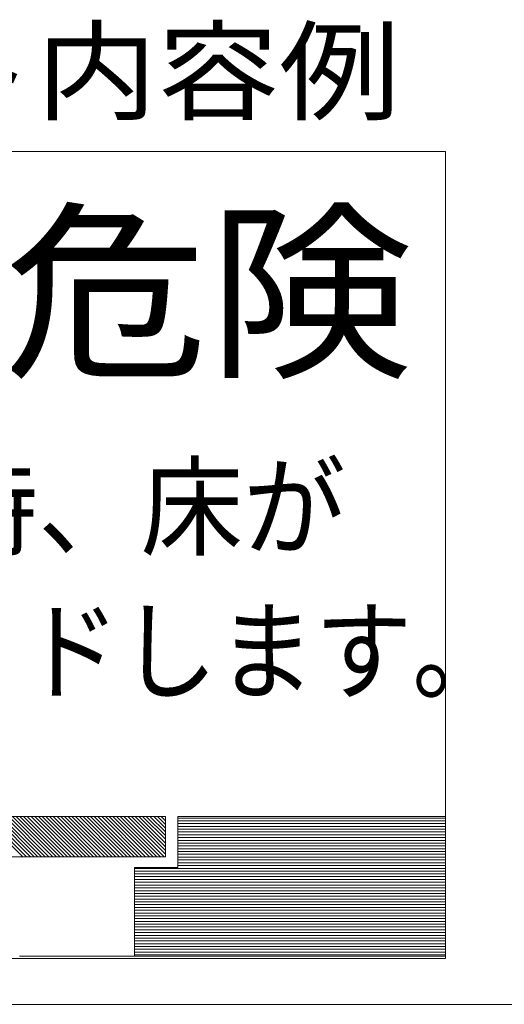
# Model space of a CAD drawing. Units: millimetres. Extents: x -5651 to 7729, y -5919 to 5584.
# Drawn here: x -1845 to -1292, y -4992 to -3868 of the extents above; entities that cross this region are included whole.
import ezdxf

# ---------------------------------------------------------------- set-up
doc = ezdxf.new("R2010")
doc.units = ezdxf.units.MM
doc.header["$LTSCALE"] = 30
for name, color, linetype in [('F-1ﾚｲﾔ', 7, 'Continuous'), ('F-2ﾚｲﾔ', 7, 'Continuous'), ('F-5ﾚｲﾔ', 7, 'Continuous')]:
    doc.layers.add(name, color=color, linetype=linetype)
doc.styles.add('ＭＳ ゴシック', font='txt')

msp = doc.modelspace()

# ---------------------------------------------------------------- linework, layer by layer
at = {"layer": 'F-1ﾚｲﾔ', "color": 7, "linetype": 'Continuous', "lineweight": 9}
for p, q in [((-1359.5, -4018.4), (-2658.4, -4018.4)), ((-1359.5, -4939.4), (-1359.5, -4018.4)), ((-1664.7, -4835.6), (-1664.7, -4777.3)), ((-1664.7, -4777.3), (-1359.5, -4777.3)), ((-1359.5, -4777.3), (-1359.5, -4936.9)), ((-1714.1, -4936.9), (-1714.1, -4835.6)), ((-1714.1, -4936.9), (-1714.1, -4835.6)), ((-1714.1, -4835.6), (-1664.7, -4835.6)), ((-2658.4, -4939.4), (-1359.5, -4939.4)), ((-1845.3, -4936.9), (-1714.1, -4936.9)), ((-1359.5, -4936.9), (-1714.1, -4936.9))]:
    msp.add_line(p, q, dxfattribs=at)
at = {"layer": 'F-1ﾚｲﾔ', "color": 211, "linetype": 'Continuous', "lineweight": 5}
for p, q in [((-1664.7, -4835.6), (-1664.7, -4777.3)), ((-1664.7, -4777.3), (-1359.5, -4777.3)), ((-1359.5, -4777.3), (-1359.5, -4936.9)), ((-1714.1, -4936.9), (-1714.1, -4835.6)), ((-1714.1, -4835.6), (-1664.7, -4835.6)), ((-1359.5, -4936.9), (-1714.1, -4936.9))]:
    msp.add_line(p, q, dxfattribs=at)
at = {"layer": 'F-1ﾚｲﾔ', "color": 211, "linetype": 'Continuous', "lineweight": 20}
for p, q in [((-1664.7, -4779.1), (-1359.5, -4779.1)), ((-1664.7, -4782.3), (-1359.5, -4782.3)), ((-1664.7, -4785.4), (-1359.5, -4785.4)), ((-1664.7, -4788.6), (-1359.5, -4788.6)), ((-1664.7, -4791.8), (-1359.5, -4791.8)), ((-1664.7, -4795), (-1359.5, -4795)), ((-1664.7, -4798.2), (-1359.5, -4798.2)), ((-1664.7, -4801.4), (-1359.5, -4801.4)), ((-1664.7, -4804.6), (-1359.5, -4804.6)), ((-1664.7, -4807.8), (-1359.5, -4807.8)), ((-1664.7, -4811), (-1359.5, -4811)), ((-1664.7, -4814.1), (-1359.5, -4814.1)), ((-1664.7, -4817.3), (-1359.5, -4817.3)), ((-1664.7, -4820.5), (-1359.5, -4820.5)), ((-1664.7, -4823.7), (-1359.5, -4823.7)), ((-1664.7, -4826.9), (-1359.5, -4826.9)), ((-1664.7, -4830.1), (-1359.5, -4830.1)), ((-1714.1, -4836.5), (-1359.5, -4836.5)), ((-1714.1, -4839.7), (-1359.5, -4839.7)), ((-1664.7, -4833.3), (-1359.5, -4833.3)), ((-1714.1, -4842.8), (-1359.5, -4842.8)), ((-1714.1, -4846), (-1359.5, -4846)), ((-1714.1, -4849.2), (-1359.5, -4849.2)), ((-1714.1, -4852.4), (-1359.5, -4852.4)), ((-1714.1, -4855.6), (-1359.5, -4855.6)), ((-1714.1, -4858.8), (-1359.5, -4858.8)), ((-1714.1, -4862), (-1359.5, -4862)), ((-1714.1, -4865.2), (-1359.5, -4865.2)), ((-1714.1, -4868.4), (-1359.5, -4868.4)), ((-1714.1, -4871.5), (-1359.5, -4871.5)), ((-1714.1, -4874.7), (-1359.5, -4874.7)), ((-1714.1, -4877.9), (-1359.5, -4877.9)), ((-1714.1, -4881.1), (-1359.5, -4881.1)), ((-1714.1, -4884.3), (-1359.5, -4884.3)), ((-1714.1, -4887.5), (-1359.5, -4887.5)), ((-1714.1, -4890.7), (-1359.5, -4890.7)), ((-1714.1, -4893.9), (-1359.5, -4893.9)), ((-1714.1, -4897), (-1359.5, -4897)), ((-1714.1, -4900.2), (-1359.5, -4900.2)), ((-1714.1, -4903.4), (-1359.5, -4903.4)), ((-1714.1, -4906.6), (-1359.5, -4906.6)), ((-1714.1, -4909.8), (-1359.5, -4909.8)), ((-1714.1, -4913), (-1359.5, -4913)), ((-1714.1, -4916.2), (-1359.5, -4916.2)), ((-1714.1, -4919.4), (-1359.5, -4919.4)), ((-1714.1, -4922.6), (-1359.5, -4922.6)), ((-1714.1, -4925.7), (-1359.5, -4925.7)), ((-1714.1, -4928.9), (-1359.5, -4928.9)), ((-1714.1, -4932.1), (-1359.5, -4932.1)), ((-1714.1, -4935.3), (-1359.5, -4935.3))]:
    msp.add_line(p, q, dxfattribs=at)
at = {"layer": 'F-2ﾚｲﾔ', "color": 30, "linetype": 'Continuous', "lineweight": 5}
for p, q in [((-2312.3, -4777.3), (-1678.8, -4777.3)), ((-1841.5, -4823.2), (-1887.4, -4777.3)), ((-1837.2, -4823.2), (-1883.2, -4777.3)), ((-1837.2, -4823.2), (-1883.2, -4777.3)), ((-1833, -4823.2), (-1878.9, -4777.3)), ((-1828.7, -4823.2), (-1874.7, -4777.3)), ((-1828.7, -4823.2), (-1874.7, -4777.3)), ((-1824.5, -4823.2), (-1870.4, -4777.3)), ((-1820.3, -4823.2), (-1866.2, -4777.3)), ((-1820.3, -4823.2), (-1866.2, -4777.3)), ((-1820.3, -4823.2), (-1866.2, -4777.3)), ((-1816, -4823.2), (-1861.9, -4777.3)), ((-1811.8, -4823.2), (-1857.7, -4777.3)), ((-1811.8, -4823.2), (-1857.7, -4777.3)), ((-1807.5, -4823.2), (-1853.5, -4777.3)), ((-1803.3, -4823.2), (-1849.2, -4777.3)), ((-1803.3, -4823.2), (-1849.2, -4777.3)), ((-1799, -4823.2), (-1845, -4777.3)), ((-1794.8, -4823.2), (-1840.7, -4777.3)), ((-1794.8, -4823.2), (-1840.7, -4777.3)), ((-1790.6, -4823.2), (-1836.5, -4777.3)), ((-1786.3, -4823.2), (-1832.2, -4777.3)), ((-1786.3, -4823.2), (-1832.2, -4777.3)), ((-1782.1, -4823.2), (-1828, -4777.3)), ((-1777.8, -4823.2), (-1823.8, -4777.3)), ((-1777.8, -4823.2), (-1823.8, -4777.3)), ((-1777.8, -4823.2), (-1823.8, -4777.3)), ((-1773.6, -4823.2), (-1819.5, -4777.3)), ((-1769.3, -4823.2), (-1815.3, -4777.3)), ((-1769.3, -4823.2), (-1815.3, -4777.3)), ((-1765.1, -4823.2), (-1811, -4777.3)), ((-1760.9, -4823.2), (-1806.8, -4777.3)), ((-1760.9, -4823.2), (-1806.8, -4777.3)), ((-1756.6, -4823.2), (-1802.5, -4777.3)), ((-1752.4, -4823.2), (-1798.3, -4777.3)), ((-1752.4, -4823.2), (-1798.3, -4777.3)), ((-1748.1, -4823.2), (-1794.1, -4777.3)), ((-1743.9, -4823.2), (-1789.8, -4777.3)), ((-1743.9, -4823.2), (-1789.8, -4777.3)), ((-1739.6, -4823.2), (-1785.6, -4777.3)), ((-1735.4, -4823.2), (-1781.3, -4777.3)), ((-1735.4, -4823.2), (-1781.3, -4777.3)), ((-1735.4, -4823.2), (-1781.3, -4777.3)), ((-1731.2, -4823.2), (-1777.1, -4777.3)), ((-1726.9, -4823.2), (-1772.8, -4777.3)), ((-1726.9, -4823.2), (-1772.8, -4777.3)), ((-1722.7, -4823.2), (-1768.6, -4777.3)), ((-1718.4, -4823.2), (-1764.4, -4777.3)), ((-1718.4, -4823.2), (-1764.4, -4777.3)), ((-1714.2, -4823.2), (-1760.1, -4777.3)), ((-1709.9, -4823.2), (-1755.9, -4777.3)), ((-1709.9, -4823.2), (-1755.9, -4777.3)), ((-1705.7, -4823.2), (-1751.6, -4777.3)), ((-1701.5, -4823.2), (-1747.4, -4777.3)), ((-1701.5, -4823.2), (-1747.4, -4777.3)), ((-1697.2, -4823.2), (-1743.1, -4777.3)), ((-1693, -4823.2), (-1738.9, -4777.3)), ((-1693, -4823.2), (-1738.9, -4777.3)), ((-1693, -4823.2), (-1738.9, -4777.3)), ((-1688.7, -4823.2), (-1734.7, -4777.3)), ((-1684.5, -4823.2), (-1730.4, -4777.3)), ((-1684.5, -4823.2), (-1730.4, -4777.3)), ((-1680.2, -4823.2), (-1726.2, -4777.3)), ((-1678.8, -4820.4), (-1721.9, -4777.3)), ((-1678.8, -4820.4), (-1721.9, -4777.3)), ((-1678.8, -4816.1), (-1717.7, -4777.3)), ((-1678.8, -4811.9), (-1713.5, -4777.3)), ((-1678.8, -4811.9), (-1713.5, -4777.3)), ((-1678.8, -4807.6), (-1709.2, -4777.3)), ((-1678.8, -4803.4), (-1705, -4777.3)), ((-1678.8, -4803.4), (-1705, -4777.3)), ((-1678.8, -4799.1), (-1700.7, -4777.3)), ((-1678.8, -4794.9), (-1696.5, -4777.3)), ((-1678.8, -4794.9), (-1696.5, -4777.3)), ((-1678.8, -4794.9), (-1696.5, -4777.3)), ((-1678.8, -4790.7), (-1692.2, -4777.3)), ((-1678.8, -4786.4), (-1688, -4777.3)), ((-1678.8, -4786.4), (-1688, -4777.3)), ((-1678.8, -4782.2), (-1683.8, -4777.3)), ((-1678.8, -4777.9), (-1679.5, -4777.3)), ((-1678.8, -4777.9), (-1679.5, -4777.3)), ((-1678.8, -4777.3), (-1678.8, -4823.2)), ((-1678.8, -4823.2), (-2369.4, -4823.2))]:
    msp.add_line(p, q, dxfattribs=at)
at = {"layer": 'F-5ﾚｲﾔ', "color": 7, "linetype": 'Continuous', "lineweight": 9}
msp.add_line((-2715.7, -4991.7), (7729.4, -4991.7), dxfattribs=at)

# ---------------------------------------------------------------- texts
at = {"layer": 'F-1ﾚｲﾔ', "color": 3, "linetype": 'Continuous', "lineweight": 9, "style": 'ＭＳ ゴシック', "width": 1.071429}
msp.add_text('危険', height=160.02, dxfattribs=at).set_placement((-1864.3, -4259.7))
at = {"layer": 'F-1ﾚｲﾔ', "color": 7, "linetype": 'Continuous', "lineweight": 9, "style": 'ＭＳ ゴシック'}
for s, width, p in [('地震時、床が', 0.9375, (-2175.1, -4469.9)), ('スライドします。', 0.890625, (-2175.1, -4634.2))]:
    msp.add_text(s, height=91.44, dxfattribs=dict(at, width=width)).set_placement(p)
at = {"layer": 'F-5ﾚｲﾔ', "color": 2, "linetype": 'Continuous', "lineweight": 9, "style": 'ＭＳ ゴシック', "width": 1.111111}
msp.add_text('表示プレート内容例', height=91.44, dxfattribs=at).set_placement((-2658.4, -3972.9))

doc.saveas('drawing.dxf')
